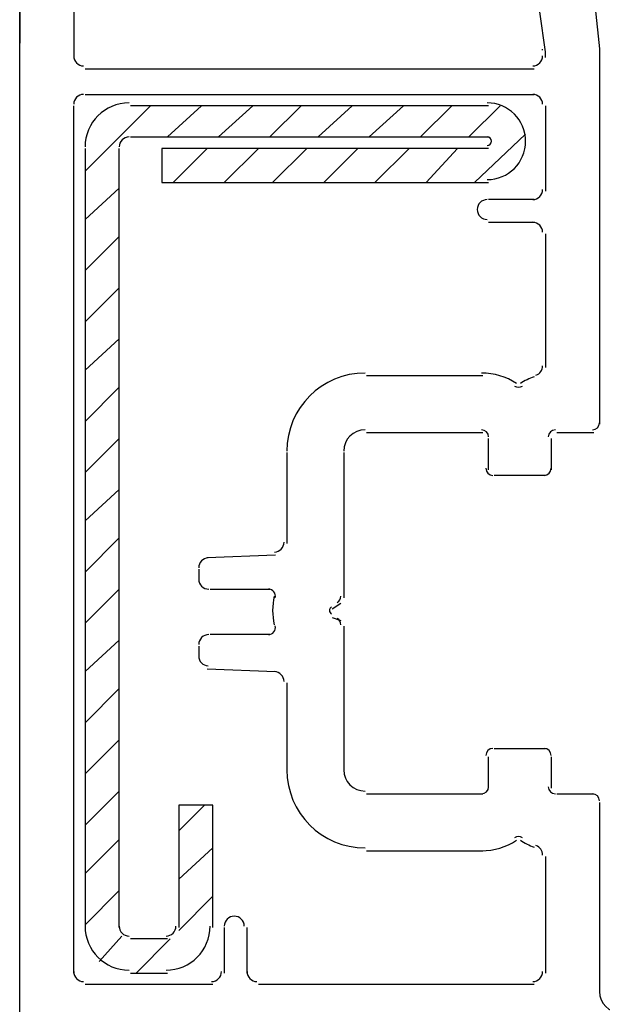
# Model space of a CAD drawing. Units: centimetres. Extents: x -22.2 to 20.1, y -13.8 to 14.8.
# Drawn here: x 12.3 to 13.3, y 8.2 to 9.9 of the extents above; entities that cross this region are included whole.
import ezdxf

# ---------------------------------------------------------------- set-up
doc = ezdxf.new("R2010")
doc.units = ezdxf.units.CM
doc.header["$MEASUREMENT"] = 0
doc.layers.add('VEKA_SCREW', color=7, linetype='Continuous')

msp = doc.modelspace()

# ---------------------------------------------------------------- linework, layer by layer
at = {"layer": 'VEKA_SCREW', "lineweight": 25}
for points in [[(12.27533, 8.15018), (12.27533, 8.15018), (12.27533, 10.05589), (12.27533, 10.05589)], [(12.36769, 10.05589), (12.36769, 10.05589), (12.36769, 9.86629), (12.36769, 9.86629)], [(13.1747, 9.87601), (13.1747, 9.87601), (13.16498, 9.94407), (13.16498, 9.94407)], [(12.36769, 9.86872), (12.36769, 9.85932), (12.37531, 9.85171), (12.38471, 9.85171)], [(13.15282, 9.85171), (13.16221, 9.85171), (13.16984, 9.85932), (13.16984, 9.86872)], [(13.16984, 9.87844), (13.16984, 9.87904), (13.1698, 9.87963), (13.16975, 9.88022)], [(13.1747, 9.86629), (13.1747, 9.86629), (13.1747, 9.87601), (13.1747, 9.87601)], [(12.38713, 9.84684), (12.38713, 9.84684), (13.15525, 9.84684), (13.15525, 9.84684)], [(12.38471, 9.80309), (12.37531, 9.80309), (12.36769, 9.79547), (12.36769, 9.78608)], [(12.38713, 9.80309), (12.38713, 9.80309), (13.15525, 9.80309), (13.15525, 9.80309)], [(13.16984, 9.78608), (13.16984, 9.79547), (13.16221, 9.80309), (13.15282, 9.80309)], [(12.36769, 8.30089), (12.36769, 8.30089), (12.36769, 9.78365), (12.36769, 9.78365)], [(13.1747, 9.78365), (13.1747, 9.78365), (13.1747, 9.6378), (13.1747, 9.6378)], [(13.15282, 9.62322), (13.16221, 9.62322), (13.16984, 9.63083), (13.16984, 9.64024)], [(13.15525, 9.62322), (13.15525, 9.62322), (13.07747, 9.62322), (13.07747, 9.62322)], [(13.07747, 9.58432), (13.07747, 9.58432), (13.15525, 9.58432), (13.15525, 9.58432)], [(13.16984, 9.56731), (13.16984, 9.57671), (13.16221, 9.58432), (13.15282, 9.58432)], [(13.1747, 9.56488), (13.1747, 9.56488), (13.1747, 9.33638), (13.1747, 9.33638)], [(12.866, 9.32667), (12.79216, 9.32667), (12.7323, 9.2668), (12.7323, 9.19297)], [(13.12529, 9.30875), (13.10747, 9.32043), (13.08663, 9.32667), (13.06531, 9.32667)], [(13.15849, 9.32278), (13.16529, 9.32518), (13.16984, 9.33161), (13.16984, 9.33882)], [(13.06775, 9.3218), (13.06775, 9.3218), (12.86842, 9.3218), (12.86842, 9.3218)], [(13.15525, 9.32041), (13.14697, 9.31748), (13.13907, 9.31357), (13.13174, 9.30875)], [(13.12185, 9.30434), (13.1259, 9.30169), (13.13113, 9.30169), (13.13518, 9.30434)], [(13.25491, 9.22944), (13.26163, 9.22944), (13.26707, 9.23488), (13.26707, 9.24159)], [(12.866, 9.22944), (12.84586, 9.22944), (12.82954, 9.21311), (12.82954, 9.19297)], [(13.06775, 9.22458), (13.06775, 9.22458), (12.86842, 9.22458), (12.86842, 9.22458)], [(13.07747, 9.21729), (13.07747, 9.22399), (13.07203, 9.22944), (13.06531, 9.22944)], [(13.19172, 9.22944), (13.185, 9.22944), (13.17957, 9.22399), (13.17957, 9.21729)], [(13.25735, 9.22458), (13.25735, 9.22458), (13.19415, 9.22458), (13.19415, 9.22458)], [(13.07747, 9.16137), (13.07747, 9.16137), (13.07747, 9.21485), (13.07747, 9.21485)], [(13.18442, 9.21485), (13.18442, 9.21485), (13.18442, 9.16137), (13.18442, 9.16137)], [(12.7323, 9.19054), (12.7323, 9.19054), (12.7323, 9.03498), (12.7323, 9.03498)], [(12.82954, 9.19054), (12.82954, 9.19054), (12.82954, 8.9426), (12.82954, 8.9426)], [(13.0726, 9.16381), (13.0726, 9.15709), (13.07805, 9.15166), (13.08477, 9.15166)], [(13.17227, 9.15166), (13.17898, 9.15166), (13.18442, 9.15709), (13.18442, 9.16381)], [(13.1747, 9.15166), (13.1747, 9.15166), (13.08719, 9.15166), (13.08719, 9.15166)], [(12.71131, 9.02042), (12.72035, 9.02089), (12.72745, 9.02835), (12.72745, 9.0374)], [(12.59773, 9.01065), (12.58869, 9.01017), (12.5816, 9.0027), (12.5816, 8.99365)], [(12.71286, 9.01553), (12.71286, 9.01553), (12.59619, 9.01067), (12.59619, 9.01067)], [(12.5816, 8.99123), (12.5816, 8.99123), (12.5816, 8.97177), (12.5816, 8.97177)], [(12.5816, 8.97421), (12.5816, 8.9648), (12.58922, 8.95719), (12.59861, 8.95719)], [(12.60104, 8.95719), (12.60104, 8.95719), (12.70314, 8.95719), (12.70314, 8.95719)], [(12.71088, 8.94512), (12.70703, 8.92909), (12.70703, 8.91238), (12.71088, 8.89635)], [(12.81859, 8.93451), (12.82235, 8.93668), (12.82467, 8.9407), (12.82467, 8.94504)], [(12.82467, 8.93289), (12.82467, 8.93289), (12.81008, 8.92316), (12.81008, 8.92316)], [(12.81008, 8.90858), (12.81008, 8.90858), (12.82467, 8.90372), (12.82467, 8.90372)], [(12.82467, 8.89643), (12.82467, 8.90077), (12.82235, 8.90478), (12.81859, 8.90695)], [(12.82954, 8.89399), (12.82954, 8.89399), (12.82954, 8.64606), (12.82954, 8.64606)], [(12.59861, 8.87941), (12.58922, 8.87941), (12.5816, 8.87179), (12.5816, 8.86239)], [(12.70314, 8.87941), (12.70314, 8.87941), (12.60104, 8.87941), (12.60104, 8.87941)], [(12.5816, 8.85997), (12.5816, 8.85997), (12.5816, 8.84051), (12.5816, 8.84051)], [(12.5816, 8.84295), (12.5816, 8.8339), (12.58869, 8.82642), (12.59773, 8.82595)], [(12.59619, 8.82107), (12.59619, 8.82107), (12.71286, 8.81621), (12.71286, 8.81621)], [(12.72745, 8.79919), (12.72745, 8.80824), (12.72035, 8.81571), (12.71131, 8.81618)], [(12.7323, 8.79676), (12.7323, 8.79676), (12.7323, 8.64606), (12.7323, 8.64606)], [(13.08477, 8.68495), (13.07805, 8.68495), (13.0726, 8.67951), (13.0726, 8.67279)], [(13.07747, 8.61689), (13.07747, 8.61689), (13.07747, 8.67037), (13.07747, 8.67037)], [(13.08719, 8.68495), (13.08719, 8.68495), (13.1747, 8.68495), (13.1747, 8.68495)], [(13.18442, 8.67279), (13.18442, 8.67951), (13.17898, 8.68495), (13.17227, 8.68495)], [(13.18442, 8.67037), (13.18442, 8.67037), (13.18442, 8.61689), (13.18442, 8.61689)], [(12.7323, 8.64849), (12.7323, 8.57465), (12.79216, 8.5148), (12.866, 8.5148)], [(12.82954, 8.64849), (12.82954, 8.62835), (12.84586, 8.61203), (12.866, 8.61203)], [(13.06531, 8.60716), (13.07203, 8.60716), (13.07747, 8.6126), (13.07747, 8.61932)], [(13.17957, 8.61932), (13.17957, 8.6126), (13.185, 8.60716), (13.19172, 8.60716)], [(12.86842, 8.60716), (12.86842, 8.60716), (13.06775, 8.60716), (13.06775, 8.60716)], [(13.19415, 8.60716), (13.19415, 8.60716), (13.25735, 8.60716), (13.25735, 8.60716)], [(13.26707, 8.59501), (13.26707, 8.60172), (13.26163, 8.60716), (13.25491, 8.60716)], [(13.26707, 8.59258), (13.26707, 8.59258), (13.26707, 8.26686), (13.26707, 8.26686)], [(13.13518, 8.53225), (13.13113, 8.5349), (13.1259, 8.5349), (13.12185, 8.53225)], [(13.06531, 8.50994), (13.08663, 8.50994), (13.10747, 8.51616), (13.12529, 8.52784)], [(13.13174, 8.52784), (13.13907, 8.52303), (13.14697, 8.51911), (13.15525, 8.51619)], [(13.16984, 8.50265), (13.16984, 8.50985), (13.16529, 8.51628), (13.15849, 8.51868)], [(12.86842, 8.50994), (12.86842, 8.50994), (13.06775, 8.50994), (13.06775, 8.50994)], [(13.1747, 8.50021), (13.1747, 8.50021), (13.1747, 8.30089), (13.1747, 8.30089)], [(12.62536, 8.37868), (12.62536, 8.37868), (12.62536, 8.30089), (12.62536, 8.30089)], [(12.66424, 8.30089), (12.66424, 8.30089), (12.66424, 8.37868), (12.66424, 8.37868)], [(12.36769, 8.30332), (12.36769, 8.29392), (12.37531, 8.2863), (12.38471, 8.2863)], [(12.60348, 8.2863), (12.61287, 8.2863), (12.62049, 8.29392), (12.62049, 8.30332)], [(12.66424, 8.30332), (12.66424, 8.29392), (12.67187, 8.2863), (12.68126, 8.2863)], [(13.15282, 8.2863), (13.16221, 8.2863), (13.16984, 8.29392), (13.16984, 8.30332)], [(12.6059, 8.28144), (12.6059, 8.28144), (12.38713, 8.28144), (12.38713, 8.28144)], [(13.15525, 8.28144), (13.15525, 8.28144), (12.68369, 8.28144), (12.68369, 8.28144)], [(13.26707, 8.2693), (13.26707, 8.24915), (13.28339, 8.23283), (13.30353, 8.23283)]]:
    msp.add_open_spline(points, degree=3, dxfattribs=at)
for points in [[(13.25249, 10.02185), (13.25249, 10.02185), (13.26707, 9.88088), (13.26707, 9.88088), (13.26707, 9.88088), (13.26707, 9.23916), (13.26707, 9.23916)], [(13.07504, 9.62322), (13.06565, 9.62322), (13.05802, 9.6156), (13.05802, 9.6062), (13.05802, 9.5968), (13.06565, 9.58919), (13.07504, 9.58919)], [(12.71252, 8.9422), (12.71339, 8.94582), (12.71255, 8.94964), (12.71024, 8.95256), (12.70795, 8.95549), (12.70442, 8.95719), (12.7007, 8.95719)], [(12.80887, 8.92704), (12.80662, 8.92575), (12.80523, 8.92333), (12.80523, 8.92073), (12.80523, 8.91812), (12.80662, 8.91572), (12.80887, 8.91441)], [(12.7007, 8.87941), (12.70442, 8.87941), (12.70795, 8.88111), (12.71024, 8.88404), (12.71255, 8.88695), (12.71339, 8.89078), (12.71252, 8.89439)], [(12.65938, 8.3811), (12.65938, 8.39051), (12.65176, 8.39812), (12.64236, 8.39812), (12.63297, 8.39812), (12.62536, 8.39051), (12.62536, 8.3811)]]:
    msp.add_open_spline(points, degree=3, knots=[0, 0, 0, 0, 0.5, 0.5, 0.5, 1, 1, 1, 1], dxfattribs=at)
at = {"layer": 'VEKA_SCREW', "color": 6, "lineweight": 25}
for points in [[(12.27533, 9.94407), (12.27533, 9.94407), (12.27533, 9.89059), (12.27533, 9.89059)], [(12.27533, 9.42876), (12.27533, 9.42876), (12.27533, 9.49196), (12.27533, 9.49196)], [(12.27533, 8.96206), (12.27533, 8.96206), (12.27533, 9.02525), (12.27533, 9.02525)], [(12.27533, 8.50507), (12.27533, 8.50507), (12.27533, 8.56341), (12.27533, 8.56341)], [(12.27533, 8.23769), (12.27533, 8.23769), (12.27533, 8.29117), (12.27533, 8.29117)]]:
    msp.add_open_spline(points, degree=3, dxfattribs=at)
at = {"layer": 'VEKA_SCREW', "color": 5, "lineweight": 25}
for points in [[(12.46249, 9.7885), (12.42087, 9.7885), (12.38713, 9.75476), (12.38713, 9.71316)], [(12.49895, 9.78365), (12.49895, 9.78365), (12.38713, 9.67183), (12.38713, 9.67183)], [(13.07747, 9.78365), (13.07747, 9.78365), (12.46493, 9.78365), (12.46493, 9.78365)], [(12.58646, 9.78365), (12.58646, 9.78365), (12.52812, 9.73016), (12.52812, 9.73016)], [(12.67397, 9.78365), (12.67397, 9.78365), (12.61563, 9.73016), (12.61563, 9.73016)], [(12.75662, 9.78365), (12.75662, 9.78365), (12.70314, 9.73016), (12.70314, 9.73016)], [(12.84412, 9.78365), (12.84412, 9.78365), (12.78578, 9.73016), (12.78578, 9.73016)], [(12.93163, 9.78365), (12.93163, 9.78365), (12.87329, 9.73016), (12.87329, 9.73016)], [(13.01427, 9.78365), (13.01427, 9.78365), (12.9608, 9.73016), (12.9608, 9.73016)], [(13.09692, 9.78365), (13.09692, 9.78365), (13.04344, 9.73016), (13.04344, 9.73016)], [(12.46249, 9.73016), (12.4531, 9.73016), (12.44547, 9.72255), (12.44547, 9.71316)], [(12.46493, 9.73016), (12.46493, 9.73016), (13.07747, 9.73016), (13.07747, 9.73016)], [(13.14067, 9.73503), (13.14067, 9.73503), (13.05316, 9.65238), (13.05316, 9.65238)], [(12.38713, 9.71072), (12.38713, 9.71072), (12.38713, 8.37868), (12.38713, 8.37868)], [(12.44547, 8.37868), (12.44547, 8.37868), (12.44547, 9.71072), (12.44547, 9.71072)], [(12.59619, 9.71072), (12.59619, 9.71072), (12.53785, 9.65238), (12.53785, 9.65238)], [(12.68369, 9.71072), (12.68369, 9.71072), (12.62536, 9.65238), (12.62536, 9.65238)], [(12.76633, 9.71072), (12.76633, 9.71072), (12.70799, 9.65238), (12.70799, 9.65238)], [(12.85384, 9.71072), (12.85384, 9.71072), (12.7955, 9.65238), (12.7955, 9.65238)], [(12.94134, 9.71072), (12.94134, 9.71072), (12.88301, 9.65238), (12.88301, 9.65238)], [(13.02399, 9.71072), (13.02399, 9.71072), (12.97051, 9.65238), (12.97051, 9.65238)], [(12.44547, 9.64266), (12.44547, 9.64266), (12.38713, 9.58919), (12.38713, 9.58919)], [(12.44547, 9.56002), (12.44547, 9.56002), (12.38713, 9.50168), (12.38713, 9.50168)], [(12.44547, 9.47251), (12.44547, 9.47251), (12.38713, 9.41418), (12.38713, 9.41418)], [(12.44547, 9.38501), (12.44547, 9.38501), (12.38713, 9.33153), (12.38713, 9.33153)], [(12.44547, 9.30236), (12.44547, 9.30236), (12.38713, 9.24402), (12.38713, 9.24402)], [(12.44547, 9.21485), (12.44547, 9.21485), (12.38713, 9.15651), (12.38713, 9.15651)], [(12.44547, 9.12734), (12.44547, 9.12734), (12.38713, 9.07386), (12.38713, 9.07386)], [(12.44547, 9.04469), (12.44547, 9.04469), (12.38713, 8.98636), (12.38713, 8.98636)], [(12.44547, 8.95719), (12.44547, 8.95719), (12.38713, 8.89885), (12.38713, 8.89885)], [(12.44547, 8.86968), (12.44547, 8.86968), (12.38713, 8.81621), (12.38713, 8.81621)], [(12.44547, 8.78704), (12.44547, 8.78704), (12.38713, 8.72871), (12.38713, 8.72871)], [(12.44547, 8.69954), (12.44547, 8.69954), (12.38713, 8.6412), (12.38713, 8.6412)], [(12.44547, 8.61203), (12.44547, 8.61203), (12.38713, 8.55369), (12.38713, 8.55369)], [(12.59132, 8.58772), (12.59132, 8.58772), (12.54756, 8.54397), (12.54756, 8.54397)], [(12.44547, 8.52938), (12.44547, 8.52938), (12.38713, 8.47104), (12.38713, 8.47104)], [(12.6059, 8.5148), (12.6059, 8.5148), (12.54756, 8.46132), (12.54756, 8.46132)], [(12.44547, 8.44187), (12.44547, 8.44187), (12.38713, 8.38354), (12.38713, 8.38354)], [(12.6059, 8.43215), (12.6059, 8.43215), (12.54756, 8.37381), (12.54756, 8.37381)], [(12.38713, 8.3811), (12.38713, 8.33948), (12.42087, 8.30576), (12.46249, 8.30576)], [(12.44547, 8.3811), (12.44547, 8.37171), (12.4531, 8.36409), (12.46249, 8.36409)], [(12.52569, 8.30576), (12.5673, 8.30576), (12.60104, 8.33948), (12.60104, 8.3811)], [(12.52569, 8.36409), (12.53508, 8.36409), (12.54271, 8.37171), (12.54271, 8.3811)], [(12.45034, 8.36409), (12.45034, 8.36409), (12.41145, 8.32034), (12.41145, 8.32034)], [(12.52812, 8.35922), (12.52812, 8.35922), (12.46493, 8.35922), (12.46493, 8.35922)], [(12.53298, 8.35922), (12.53298, 8.35922), (12.47464, 8.30089), (12.47464, 8.30089)], [(12.46493, 8.30089), (12.46493, 8.30089), (12.52812, 8.30089), (12.52812, 8.30089)]]:
    msp.add_open_spline(points, degree=3, dxfattribs=at)
for points, knots in [([(13.07504, 9.65724), (13.11128, 9.65724), (13.14067, 9.68663), (13.14067, 9.72287), (13.14067, 9.75912), (13.11128, 9.7885), (13.07504, 9.7885)], [0, 0, 0, 0, 0.5, 0.5, 0.5, 1, 1, 1, 1]), ([(13.07504, 9.71558), (13.07907, 9.71558), (13.08233, 9.71884), (13.08233, 9.72287), (13.08233, 9.7269), (13.07907, 9.73016), (13.07504, 9.73016)], [0, 0, 0, 0, 0.5, 0.5, 0.5, 1, 1, 1, 1]), ([(13.07747, 9.71072), (13.07747, 9.71072), (12.5184, 9.71072), (12.5184, 9.71072), (12.5184, 9.71072), (12.5184, 9.65238), (12.5184, 9.65238), (12.5184, 9.65238), (13.07747, 9.65238), (13.07747, 9.65238)], [0, 0, 0, 0, 0.3333333, 0.3333333, 0.3333333, 0.6666667, 0.6666667, 0.6666667, 1, 1, 1, 1]), ([(12.6059, 8.37868), (12.6059, 8.37868), (12.6059, 8.58772), (12.6059, 8.58772), (12.6059, 8.58772), (12.54756, 8.58772), (12.54756, 8.58772), (12.54756, 8.58772), (12.54756, 8.37868), (12.54756, 8.37868)], [0, 0, 0, 0, 0.3333333, 0.3333333, 0.3333333, 0.6666667, 0.6666667, 0.6666667, 1, 1, 1, 1])]:
    msp.add_open_spline(points, degree=3, knots=knots, dxfattribs=at)
at = {"layer": 'VEKA_SCREW', "color": 6, "lineweight": 25}
msp.add_open_spline([(12.27533, 8.29117), (12.27533, 8.29117), (12.27533, 8.31547), (12.27533, 8.31547), (12.27533, 8.31547), (12.27533, 8.33006), (12.27533, 8.33006)], degree=3, knots=[0, 0, 0, 0, 0.5, 0.5, 0.5, 1, 1, 1, 1], dxfattribs=at)

doc.saveas('drawing.dxf')
